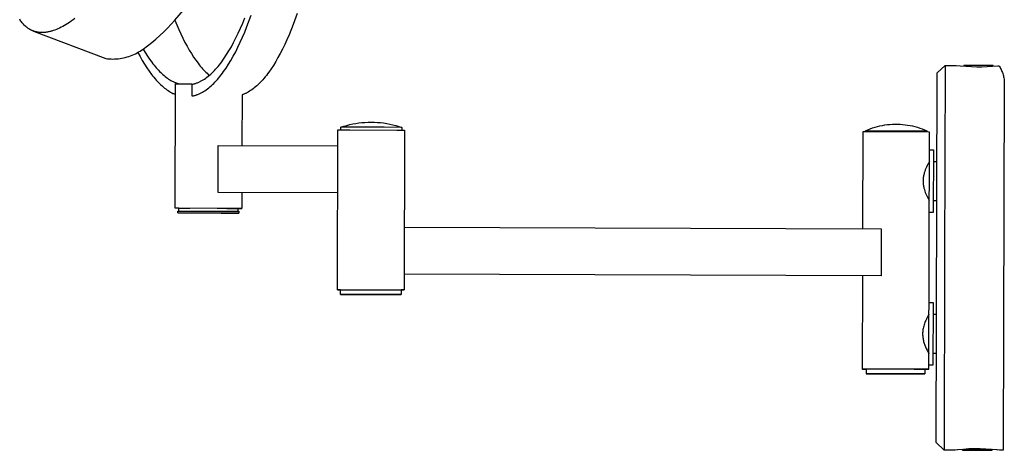
# Model space of a CAD drawing. Units: millimetres. Extents: x -351 to 291, y -340 to 405.
# Drawn here: x -348 to -97, y 111 to 221 of the extents above; entities that cross this region are included whole.
import ezdxf

# ---------------------------------------------------------------- set-up
doc = ezdxf.new("R2010")
doc.units = ezdxf.units.MM
doc.header["$MEASUREMENT"] = 0
doc.layers.add('Default', color=7, linetype='Continuous', true_color=0x000000)

msp = doc.modelspace()

# ---------------------------------------------------------------- linework, layer by layer
at = {"layer": 'Default', "color": 7, "true_color": 0xffffff}
for p, q in [((-308.37, 220.55), (-305.63, 223.68)), ((-347.7, 220.54), (-347.86, 220.78)), ((-333.83, 220.92), (-334.28, 220.58)), ((-291.06, 219.78), (-290.51, 221.14)), ((-289.99, 218.88), (-288.91, 221.78)), ((-277.15, 222.24), (-278.18, 219.42)), ((-347.54, 220.31), (-347.7, 220.54)), ((-347.37, 220.08), (-347.54, 220.31)), ((-347.21, 219.87), (-347.37, 220.08)), ((-347.04, 219.67), (-347.21, 219.87)), ((-346.86, 219.47), (-347.04, 219.67)), ((-346.69, 219.29), (-346.86, 219.47)), ((-346.51, 219.11), (-346.69, 219.29)), ((-346.32, 218.94), (-346.51, 219.11)), ((-346.14, 218.78), (-346.32, 218.94)), ((-346.05, 218.71), (-346.14, 218.78)), ((-345.95, 218.63), (-346.05, 218.71)), ((-345.86, 218.56), (-345.95, 218.63)), ((-345.76, 218.49), (-345.86, 218.56)), ((-345.66, 218.43), (-345.76, 218.49)), ((-345.57, 218.36), (-345.66, 218.43)), ((-345.47, 218.3), (-345.57, 218.36)), ((-345.37, 218.24), (-345.47, 218.3)), ((-345.27, 218.18), (-345.37, 218.24)), ((-345.17, 218.12), (-345.27, 218.18)), ((-338.11, 218.32), (-338.51, 218.15)), ((-337.71, 218.51), (-338.11, 218.32)), ((-337.3, 218.71), (-337.71, 218.51)), ((-336.88, 218.93), (-337.3, 218.71)), ((-336.46, 219.16), (-336.88, 218.93)), ((-336.04, 219.41), (-336.46, 219.16)), ((-335.6, 219.68), (-336.04, 219.41)), ((-335.17, 219.96), (-335.6, 219.68)), ((-334.73, 220.27), (-335.17, 219.96)), ((-334.28, 220.58), (-334.73, 220.27)), ((-311.17, 217.55), (-310.2, 218.52)), ((-310.2, 218.52), (-309.27, 219.52)), ((-309.27, 219.52), (-308.37, 220.55)), ((-308.37, 220.55), (-307.86, 219.33)), ((-307.86, 219.33), (-307.35, 218.15)), ((-292.19, 217.22), (-291.62, 218.48)), ((-291.62, 218.48), (-291.06, 219.78)), ((-290.55, 217.5), (-289.99, 218.88)), ((-278.18, 219.42), (-279.25, 216.77)), ((-345.07, 218.07), (-345.17, 218.12)), ((-344.97, 218.01), (-345.07, 218.07)), ((-344.87, 217.96), (-344.97, 218.01)), ((-344.77, 217.91), (-344.87, 217.96)), ((-344.66, 217.87), (-344.77, 217.91)), ((-344.56, 217.82), (-344.66, 217.87)), ((-344.46, 217.78), (-344.56, 217.82)), ((-344.35, 217.74), (-344.46, 217.78)), ((-344.25, 217.7), (-344.35, 217.74)), ((-344.34, 217.74), (-325.96, 210.75)), ((-344.14, 217.67), (-344.25, 217.7)), ((-344.04, 217.63), (-344.14, 217.67)), ((-343.93, 217.6), (-344.04, 217.63)), ((-343.82, 217.57), (-343.93, 217.6)), ((-343.71, 217.54), (-343.82, 217.57)), ((-343.6, 217.52), (-343.71, 217.54)), ((-343.5, 217.49), (-343.6, 217.52)), ((-343.39, 217.47), (-343.5, 217.49)), ((-343.28, 217.45), (-343.39, 217.47)), ((-343.17, 217.43), (-343.28, 217.45)), ((-343.05, 217.42), (-343.17, 217.43)), ((-342.94, 217.4), (-343.05, 217.42)), ((-342.83, 217.39), (-342.94, 217.4)), ((-342.61, 217.37), (-342.83, 217.39)), ((-342.38, 217.36), (-342.61, 217.37)), ((-342.15, 217.36), (-342.38, 217.36)), ((-341.98, 217.36), (-342.15, 217.36)), ((-341.81, 217.36), (-341.98, 217.36)), ((-341.64, 217.37), (-341.81, 217.36)), ((-341.47, 217.39), (-341.64, 217.37)), ((-341.3, 217.41), (-341.47, 217.39)), ((-341.12, 217.43), (-341.3, 217.41)), ((-340.95, 217.45), (-341.12, 217.43)), ((-340.77, 217.48), (-340.95, 217.45)), ((-340.59, 217.52), (-340.77, 217.48)), ((-340.41, 217.55), (-340.59, 217.52)), ((-340.22, 217.6), (-340.41, 217.55)), ((-340.04, 217.64), (-340.22, 217.6)), ((-339.85, 217.69), (-340.04, 217.64)), ((-339.67, 217.74), (-339.85, 217.69)), ((-339.29, 217.86), (-339.67, 217.74)), ((-338.9, 218), (-339.29, 217.86)), ((-338.51, 218.15), (-338.9, 218)), ((-314.24, 214.82), (-313.19, 215.7)), ((-313.19, 215.7), (-312.16, 216.6)), ((-312.16, 216.6), (-311.17, 217.55)), ((-307.35, 218.15), (-306.83, 217.01)), ((-306.83, 217.01), (-306.3, 215.92)), ((-306.3, 215.92), (-305.76, 214.87)), ((-293.36, 214.86), (-292.77, 216.01)), ((-292.77, 216.01), (-292.19, 217.22)), ((-291.68, 214.89), (-291.11, 216.17)), ((-291.11, 216.17), (-290.55, 217.5)), ((-279.25, 216.77), (-279.8, 215.52)), ((-316.8, 212.91), (-316.42, 213.17)), ((-316.42, 213.17), (-315.32, 213.98)), ((-316.42, 213.17), (-315.88, 212.26)), ((-315.32, 213.98), (-314.24, 214.82)), ((-305.76, 214.87), (-305.22, 213.87)), ((-305.22, 213.87), (-304.68, 212.91)), ((-294.55, 212.73), (-293.95, 213.77)), ((-293.95, 213.77), (-293.36, 214.86)), ((-292.85, 212.48), (-292.27, 213.66)), ((-292.27, 213.66), (-291.68, 214.89)), ((-280.36, 214.31), (-280.92, 213.15)), ((-279.8, 215.52), (-280.36, 214.31)), ((-325.96, 210.75), (-325.5, 210.69)), ((-325.5, 210.69), (-325.05, 210.66)), ((-325.05, 210.66), (-324.59, 210.64)), ((-323.67, 210.64), (-323.22, 210.67)), ((-323.22, 210.67), (-322.76, 210.71)), ((-322.76, 210.71), (-322.3, 210.77)), ((-322.3, 210.77), (-321.85, 210.84)), ((-321.85, 210.84), (-321.4, 210.93)), ((-321.4, 210.93), (-320.96, 211.04)), ((-320.96, 211.04), (-320.51, 211.16)), ((-320.51, 211.16), (-320.08, 211.29)), ((-320.08, 211.29), (-319.64, 211.44)), ((-319.64, 211.44), (-319.22, 211.61)), ((-319.22, 211.61), (-318.8, 211.79)), ((-318.8, 211.79), (-318.38, 211.99)), ((-318.38, 211.99), (-317.97, 212.2)), ((-317.97, 212.2), (-317.57, 212.42)), ((-317.77, 212.31), (-317.2, 211.25)), ((-317.57, 212.42), (-317.18, 212.66)), ((-317.2, 211.25), (-316.63, 210.24)), ((-317.18, 212.66), (-316.8, 212.91)), ((-315.88, 212.26), (-315.33, 211.39)), ((-315.33, 211.39), (-314.77, 210.56)), ((-304.68, 212.91), (-304.12, 212)), ((-304.12, 212), (-303.57, 211.14)), ((-303.57, 211.14), (-303, 210.32)), ((-296.08, 210.37), (-295.77, 210.82)), ((-295.77, 210.82), (-295.16, 211.74)), ((-295.16, 211.74), (-294.55, 212.73)), ((-294.06, 210.29), (-293.45, 211.36)), ((-293.45, 211.36), (-292.85, 212.48)), ((-282.07, 210.98), (-282.65, 209.97)), ((-281.49, 212.04), (-282.07, 210.98)), ((-280.92, 213.15), (-281.49, 212.04)), ((-324.59, 210.64), (-324.13, 210.63)), ((-324.13, 210.63), (-323.67, 210.64)), ((-316.63, 210.24), (-316.05, 209.28)), ((-316.05, 209.28), (-315.47, 208.38)), ((-315.47, 208.38), (-314.88, 207.52)), ((-314.77, 210.56), (-314.21, 209.79)), ((-314.21, 209.79), (-313.93, 209.42)), ((-313.93, 209.42), (-313.65, 209.07)), ((-313.65, 209.07), (-313.36, 208.72)), ((-313.36, 208.72), (-313.08, 208.39)), ((-313.08, 208.39), (-312.8, 208.07)), ((-303, 210.32), (-302.44, 209.56)), ((-302.44, 209.56), (-302.15, 209.19)), ((-302.15, 209.19), (-301.87, 208.84)), ((-301.87, 208.84), (-301.58, 208.5)), ((-301.58, 208.5), (-301.29, 208.17)), ((-301.29, 208.17), (-301.01, 207.86)), ((-297.95, 208.03), (-297.63, 208.39)), ((-297.63, 208.39), (-297.32, 208.75)), ((-297.32, 208.75), (-297.01, 209.14)), ((-297.01, 209.14), (-296.7, 209.53)), ((-296.7, 209.53), (-296.39, 209.95)), ((-296.39, 209.95), (-296.08, 210.37)), ((-295.91, 207.42), (-295.28, 208.32)), ((-295.28, 208.32), (-294.67, 209.28)), ((-294.67, 209.28), (-294.06, 210.29)), ((-283.24, 209.01), (-283.83, 208.1)), ((-282.65, 209.97), (-283.24, 209.01)), ((-114.16, 207.1), (-112.15, 209.02)), ((-112.15, 209.02), (-112.29, 160.06)), ((-112.15, 209.02), (-112.15, 209.02)), ((-112.15, 209.02), (-109.37, 209.01)), ((-109.36, 209.01), (-108.32, 208.89)), ((-108.32, 208.89), (-106.88, 208.77)), ((-107.39, 208.97), (-107.42, 208.81)), ((-99.92, 208.95), (-107.39, 208.97)), ((-106.88, 208.77), (-105.43, 208.69)), ((-105.43, 208.69), (-104.1, 208.65)), ((-104.1, 208.65), (-102.77, 208.66)), ((-102.77, 208.66), (-101.43, 208.7)), ((-101.43, 208.7), (-100.1, 208.78)), ((-100.1, 208.78), (-98.77, 208.89)), ((-99.92, 208.79), (-99.92, 208.95)), ((-98.77, 208.89), (-98.47, 208.92)), ((-98.47, 208.92), (-98.32, 208.69)), ((-98.32, 208.69), (-98.17, 208.45)), ((-98.17, 208.45), (-98.04, 208.2)), ((-98.04, 208.2), (-97.91, 207.95)), ((-314.88, 207.52), (-314.29, 206.72)), ((-314.29, 206.72), (-313.99, 206.34)), ((-313.99, 206.34), (-313.69, 205.97)), ((-313.69, 205.97), (-313.39, 205.61)), ((-312.8, 208.07), (-312.51, 207.76)), ((-312.51, 207.76), (-312.22, 207.46)), ((-312.22, 207.46), (-311.94, 207.18)), ((-311.94, 207.18), (-311.65, 206.91)), ((-311.65, 206.91), (-311.36, 206.65)), ((-311.36, 206.65), (-311.07, 206.4)), ((-311.07, 206.4), (-310.79, 206.17)), ((-310.79, 206.17), (-310.5, 205.95)), ((-310.5, 205.95), (-310.21, 205.74)), ((-310.21, 205.74), (-309.92, 205.54)), ((-301.01, 207.86), (-300.72, 207.55)), ((-300.81, 205.53), (-300.49, 205.75)), ((-300.72, 207.55), (-300.43, 207.27)), ((-300.49, 205.75), (-300.17, 205.98)), ((-300.43, 207.27), (-300.14, 206.99)), ((-300.17, 205.98), (-299.85, 206.23)), ((-300.14, 206.99), (-299.85, 206.72)), ((-299.85, 206.72), (-299.56, 206.47)), ((-299.85, 206.23), (-299.53, 206.49)), ((-299.53, 206.49), (-299.21, 206.77)), ((-299.21, 206.77), (-298.9, 207.06)), ((-298.9, 207.06), (-298.58, 207.37)), ((-298.58, 207.37), (-298.26, 207.7)), ((-298.26, 207.7), (-297.95, 208.03)), ((-297.48, 205.43), (-297.16, 205.8)), ((-297.16, 205.8), (-296.85, 206.18)), ((-296.85, 206.18), (-296.53, 206.58)), ((-296.53, 206.58), (-296.22, 206.99)), ((-296.22, 206.99), (-295.91, 207.42)), ((-285.64, 205.71), (-285.95, 205.36)), ((-285.34, 206.08), (-285.64, 205.71)), ((-285.04, 206.46), (-285.34, 206.08)), ((-284.73, 206.85), (-285.04, 206.46)), ((-284.43, 207.25), (-284.73, 206.85)), ((-283.83, 208.1), (-284.43, 207.25)), ((-114.42, 112.95), (-114.16, 207.1)), ((-114.16, 207.1), (-114.16, 207.1)), ((-97.91, 207.95), (-97.79, 207.69)), ((-97.79, 207.69), (-97.68, 207.43)), ((-97.68, 207.43), (-97.58, 207.17)), ((-97.58, 207.17), (-97.48, 206.91)), ((-97.48, 206.91), (-97.4, 206.64)), ((-97.4, 206.64), (-97.32, 206.37)), ((-97.32, 206.37), (-97.26, 206.09)), ((-97.26, 206.09), (-97.2, 205.82)), ((-97.2, 205.82), (-97.15, 205.54)), ((-313.39, 205.61), (-313.09, 205.27)), ((-313.09, 205.27), (-312.79, 204.94)), ((-312.79, 204.94), (-312.48, 204.63)), ((-312.48, 204.63), (-312.18, 204.32)), ((-312.18, 204.32), (-311.88, 204.03)), ((-311.88, 204.03), (-311.57, 203.76)), ((-311.57, 203.76), (-311.27, 203.5)), ((-311.27, 203.5), (-310.96, 203.25)), ((-310.96, 203.25), (-310.66, 203.01)), ((-309.92, 205.54), (-309.63, 205.36)), ((-309.63, 205.36), (-309.34, 205.19)), ((-309.34, 205.19), (-309.05, 205.03)), ((-309.05, 205.03), (-308.76, 204.88)), ((-308.76, 204.88), (-308.47, 204.74)), ((-308.47, 204.74), (-308.33, 204.68)), ((-308.33, 204.68), (-308.18, 204.62)), ((-308.27, 172.62), (-308.2, 204.32)), ((-308.2, 204.32), (-304, 204.32)), ((-308.18, 204.62), (-308.04, 204.56)), ((-308.18, 204.32), (-307.29, 204.32)), ((-308.04, 204.56), (-307.89, 204.51)), ((-307.89, 204.51), (-307.75, 204.46)), ((-307.75, 204.46), (-307.61, 204.41)), ((-307.61, 204.41), (-307.46, 204.36)), ((-307.46, 204.36), (-307.32, 204.32)), ((-304, 204.32), (-304.01, 201.25)), ((-304, 204.18), (-303.84, 204.21)), ((-303.84, 204.21), (-303.68, 204.25)), ((-303.68, 204.25), (-303.52, 204.29)), ((-303.52, 204.29), (-303.37, 204.33)), ((-303.37, 204.33), (-303.21, 204.38)), ((-303.21, 204.38), (-303.05, 204.43)), ((-303.05, 204.43), (-302.89, 204.48)), ((-302.89, 204.48), (-302.73, 204.54)), ((-302.73, 204.54), (-302.57, 204.6)), ((-302.57, 204.6), (-302.41, 204.67)), ((-302.41, 204.67), (-302.25, 204.74)), ((-302.25, 204.74), (-302.09, 204.81)), ((-302.09, 204.81), (-301.93, 204.89)), ((-301.93, 204.89), (-301.77, 204.97)), ((-301.77, 204.97), (-301.61, 205.05)), ((-301.61, 205.05), (-301.45, 205.14)), ((-301.45, 205.14), (-301.29, 205.23)), ((-301.29, 205.23), (-301.13, 205.33)), ((-301.13, 205.33), (-300.81, 205.53)), ((-300.05, 203.02), (-299.72, 203.27)), ((-299.72, 203.27), (-299.4, 203.53)), ((-299.4, 203.53), (-299.08, 203.81)), ((-299.08, 203.81), (-298.76, 204.11)), ((-298.76, 204.11), (-298.44, 204.42)), ((-298.44, 204.42), (-298.12, 204.74)), ((-298.12, 204.74), (-297.8, 205.08)), ((-297.8, 205.08), (-297.48, 205.43)), ((-288.11, 203.29), (-288.42, 203.05)), ((-287.8, 203.54), (-288.11, 203.29)), ((-287.49, 203.81), (-287.8, 203.54)), ((-287.18, 204.09), (-287.49, 203.81)), ((-286.87, 204.39), (-287.18, 204.09)), ((-286.56, 204.7), (-286.87, 204.39)), ((-286.26, 205.02), (-286.56, 204.7)), ((-285.95, 205.36), (-286.26, 205.02)), ((-97.08, 204.98), (-97.35, 110.98)), ((-97.15, 205.54), (-97.11, 205.26)), ((-97.11, 205.26), (-97.08, 204.98)), ((-310.66, 203.01), (-310.35, 202.79)), ((-310.35, 202.79), (-310.05, 202.58)), ((-310.05, 202.58), (-309.74, 202.39)), ((-309.74, 202.39), (-309.44, 202.21)), ((-309.44, 202.21), (-309.13, 202.04)), ((-309.13, 202.04), (-308.82, 201.88)), ((-308.82, 201.88), (-308.67, 201.81)), ((-308.67, 201.81), (-308.52, 201.74)), ((-308.52, 201.74), (-308.36, 201.68)), ((-308.36, 201.68), (-308.21, 201.61)), ((-304.01, 201.25), (-303.6, 201.26)), ((-303.6, 201.26), (-303.44, 201.3)), ((-303.44, 201.3), (-303.27, 201.35)), ((-303.27, 201.35), (-303.11, 201.4)), ((-303.11, 201.4), (-302.95, 201.45)), ((-302.95, 201.45), (-302.79, 201.51)), ((-302.79, 201.51), (-302.63, 201.56)), ((-302.63, 201.56), (-302.47, 201.63)), ((-302.47, 201.63), (-302.31, 201.69)), ((-302.31, 201.69), (-302.15, 201.77)), ((-302.15, 201.77), (-301.98, 201.84)), ((-301.98, 201.84), (-301.82, 201.92)), ((-301.82, 201.92), (-301.66, 202)), ((-301.66, 202), (-301.5, 202.08)), ((-301.5, 202.08), (-301.34, 202.17)), ((-301.34, 202.17), (-301.01, 202.36)), ((-301.01, 202.36), (-300.69, 202.57)), ((-300.69, 202.57), (-300.37, 202.79)), ((-300.37, 202.79), (-300.05, 203.02)), ((-291.21, 201.5), (-291.25, 188.59)), ((-291.06, 201.56), (-291.21, 201.5)), ((-290.9, 201.62), (-291.06, 201.56)), ((-290.75, 201.68), (-290.9, 201.62)), ((-290.59, 201.75), (-290.75, 201.68)), ((-290.43, 201.82), (-290.59, 201.75)), ((-290.28, 201.89), (-290.43, 201.82)), ((-290.12, 201.97), (-290.28, 201.89)), ((-289.97, 202.05), (-290.12, 201.97)), ((-289.66, 202.22), (-289.97, 202.05)), ((-289.35, 202.41), (-289.66, 202.22)), ((-289.04, 202.61), (-289.35, 202.41)), ((-288.73, 202.82), (-289.04, 202.61)), ((-288.42, 203.05), (-288.73, 202.82)), ((-266.07, 193.28), (-265.32, 193.52)), ((-266.07, 192.58), (-266.07, 193.28)), ((-265.34, 193.28), (-266.07, 193.28)), ((-266.07, 193.28), (-266.07, 193.28)), ((-255.04, 193.25), (-265.34, 193.28)), ((-265.32, 193.52), (-264.56, 193.74)), ((-264.56, 193.74), (-263.8, 193.93)), ((-263.8, 193.93), (-263.04, 194.09)), ((-263.04, 194.09), (-262.26, 194.24)), ((-262.26, 194.24), (-261.49, 194.35)), ((-261.49, 194.35), (-260.71, 194.44)), ((-260.71, 194.44), (-259.92, 194.5)), ((-259.92, 194.5), (-259.14, 194.54)), ((-259.14, 194.54), (-258.36, 194.55)), ((-258.36, 194.55), (-258.31, 194.55)), ((-258.31, 194.55), (-257.52, 194.54)), ((-257.52, 194.54), (-256.73, 194.5)), ((-256.73, 194.5), (-255.94, 194.43)), ((-255.94, 194.43), (-255.16, 194.34)), ((-255.16, 194.34), (-254.38, 194.22)), ((-250.57, 193.23), (-255.04, 193.25)), ((-254.38, 194.22), (-253.61, 194.07)), ((-253.61, 194.07), (-252.84, 193.9)), ((-252.84, 193.9), (-252.08, 193.7)), ((-252.08, 193.7), (-251.32, 193.48)), ((-251.32, 193.48), (-250.57, 193.23)), ((-250.57, 193.23), (-250.57, 192.54)), ((-130.62, 193.08), (-130.01, 193.28)), ((-130.01, 193.28), (-129.39, 193.45)), ((-129.39, 193.45), (-128.76, 193.6)), ((-128.76, 193.6), (-128.13, 193.73)), ((-128.13, 193.73), (-127.5, 193.84)), ((-127.5, 193.84), (-126.86, 193.92)), ((-126.86, 193.92), (-126.22, 193.99)), ((-126.22, 193.99), (-125.58, 194.03)), ((-125.58, 194.03), (-124.94, 194.05)), ((-124.94, 194.05), (-124.29, 194.05)), ((-124.29, 194.05), (-123.65, 194.03)), ((-123.65, 194.03), (-123.01, 193.98)), ((-123.01, 193.98), (-122.37, 193.91)), ((-122.37, 193.91), (-121.73, 193.82)), ((-121.73, 193.82), (-121.1, 193.71)), ((-121.1, 193.71), (-120.47, 193.58)), ((-120.47, 193.58), (-119.84, 193.42)), ((-119.84, 193.42), (-119.23, 193.25)), ((-119.23, 193.25), (-118.61, 193.05)), ((-266.93, 151.88), (-266.82, 192.58)), ((-266.82, 192.58), (-266.02, 192.58)), ((-266.02, 192.58), (-263.78, 192.58)), ((-263.78, 192.58), (-251.81, 192.54)), ((-251.81, 192.54), (-249.82, 192.53)), ((-249.82, 192.53), (-249.93, 151.83)), ((-133.12, 192.08), (-133.19, 167.38)), ((-124.62, 192.06), (-133.12, 192.08)), ((-132.42, 192.38), (-131.83, 192.63)), ((-132.42, 192.08), (-132.42, 192.37)), ((-132.42, 192.37), (-124.62, 192.36)), ((-131.83, 192.63), (-131.23, 192.87)), ((-131.23, 192.87), (-130.62, 193.08)), ((-124.62, 192.36), (-116.82, 192.33)), ((-116.12, 192.03), (-124.62, 192.06)), ((-118.61, 193.05), (-118.01, 192.83)), ((-118.01, 192.83), (-117.41, 192.59)), ((-117.41, 192.59), (-116.82, 192.33)), ((-116.82, 192.33), (-116.82, 192.03)), ((-116.29, 131.63), (-116.12, 192.03)), ((-297.33, 176.6), (-297.3, 188.6)), ((-297.3, 188.6), (-266.83, 188.56)), ((-116.13, 187.53), (-115.13, 187.53)), ((-115.13, 187.53), (-115.18, 171.53)), ((-116.89, 183.13), (-117.05, 182.76)), ((-116.71, 183.49), (-116.89, 183.13)), ((-116.53, 183.85), (-116.71, 183.49)), ((-116.34, 184.2), (-116.53, 183.85)), ((-116.17, 184.49), (-116.34, 184.2)), ((-116.15, 184.51), (-116.17, 184.49)), ((-116.14, 184.53), (-116.15, 184.51)), ((-115.14, 184.53), (-114.22, 184.52)), ((-117.69, 180.67), (-117.72, 180.43)), ((-117.64, 180.92), (-117.69, 180.67)), ((-117.59, 181.16), (-117.64, 180.92)), ((-117.53, 181.4), (-117.59, 181.16)), ((-117.46, 181.63), (-117.53, 181.4)), ((-117.34, 182.01), (-117.46, 181.63)), ((-117.2, 182.39), (-117.34, 182.01)), ((-117.05, 182.76), (-117.2, 182.39)), ((-117.77, 179.94), (-117.78, 179.69)), ((-117.78, 179.69), (-117.78, 179.44)), ((-117.78, 179.44), (-117.77, 179.2)), ((-117.75, 180.18), (-117.77, 179.94)), ((-117.77, 179.2), (-117.76, 178.95)), ((-117.76, 178.95), (-117.73, 178.71)), ((-117.72, 180.43), (-117.75, 180.18)), ((-117.73, 178.71), (-117.7, 178.46)), ((-117.7, 178.46), (-117.66, 178.22)), ((-117.66, 178.22), (-117.61, 177.98)), ((-266.86, 176.56), (-297.33, 176.6)), ((-291.28, 176.59), (-291.29, 172.57)), ((-117.61, 177.98), (-117.55, 177.74)), ((-117.55, 177.74), (-117.45, 177.37)), ((-117.45, 177.37), (-117.33, 177.01)), ((-117.33, 177.01), (-117.2, 176.65)), ((-117.2, 176.65), (-117.06, 176.3)), ((-117.06, 176.3), (-116.91, 175.95)), ((-116.91, 175.95), (-116.75, 175.6)), ((-116.75, 175.6), (-116.58, 175.26)), ((-116.58, 175.26), (-116.4, 174.93)), ((-116.4, 174.93), (-116.19, 174.57)), ((-116.19, 174.57), (-116.17, 174.53)), ((-114.25, 174.52), (-115.17, 174.53)), ((-308, 172.62), (-308.29, 172.62)), ((-307.29, 172.62), (-308.27, 172.62)), ((-297.59, 172.6), (-308, 172.62)), ((-307.55, 171.42), (-307.54, 171.92)), ((-307.52, 171.42), (-307.55, 171.42)), ((-307.55, 171.42), (-307.54, 171.42)), ((-307.54, 171.92), (-306.82, 171.92)), ((-307.54, 171.42), (-306.82, 171.42)), ((-303.07, 171.4), (-307.52, 171.42)), ((-307.29, 171.92), (-307.29, 172.62)), ((-307.29, 172.62), (-306.59, 172.62)), ((-306.82, 171.92), (-296.52, 171.89)), ((-306.82, 171.42), (-296.52, 171.39)), ((-306.59, 172.62), (-304.51, 172.62)), ((-292.77, 171.38), (-303.07, 171.4)), ((-291.29, 172.57), (-297.59, 172.6)), ((-296.52, 171.89), (-292.04, 171.88)), ((-296.52, 171.39), (-292.05, 171.38)), ((-295.1, 172.59), (-292.29, 172.58)), ((-292.07, 171.38), (-292.77, 171.38)), ((-292.29, 172.58), (-292.29, 171.88)), ((-292.29, 172.57), (-291.29, 172.57)), ((-292.05, 171.38), (-292.07, 171.38)), ((-292.04, 171.88), (-292.05, 171.38)), ((-292.05, 171.38), (-292.05, 171.38)), ((-115.18, 171.53), (-116.18, 171.53)), ((-249.89, 167.82), (-128.42, 167.37)), ((-128.42, 167.37), (-128.46, 155.37)), ((-112.29, 160.06), (-112.43, 111.02)), ((-128.46, 155.37), (-249.92, 155.82)), ((-133.22, 155.38), (-133.27, 131.68)), ((-266.91, 151.88), (-266.93, 151.88)), ((-266.93, 151.88), (-263.9, 151.88)), ((-266.18, 151.87), (-266.91, 151.88)), ((-266.19, 150.68), (-266.18, 151.88)), ((-266.16, 150.68), (-266.19, 150.68)), ((-266.19, 150.68), (-263.42, 150.67)), ((-266.18, 151.88), (-264.86, 151.88)), ((-264.37, 150.67), (-266.16, 150.68)), ((-253.45, 150.64), (-264.37, 150.67)), ((-263.9, 151.88), (-251.92, 151.84)), ((-263.42, 150.67), (-252.5, 150.64)), ((-250.71, 150.63), (-253.45, 150.64)), ((-252.5, 150.64), (-250.69, 150.63)), ((-251.98, 151.84), (-250.68, 151.83)), ((-251.92, 151.84), (-249.93, 151.83)), ((-250.69, 150.63), (-250.71, 150.63)), ((-250.68, 151.83), (-250.69, 150.63)), ((-250.69, 150.63), (-250.69, 150.63)), ((-249.95, 151.83), (-250.68, 151.83)), ((-249.93, 151.83), (-249.95, 151.83)), ((-116.24, 148.63), (-115.24, 148.63)), ((-115.24, 148.63), (-115.29, 132.63)), ((-116.28, 145.59), (-116.55, 145.11)), ((-116.25, 145.63), (-116.28, 145.59)), ((-115.25, 145.63), (-114.33, 145.62)), ((-117.42, 143.21), (-117.51, 142.92)), ((-117.31, 143.5), (-117.42, 143.21)), ((-117.2, 143.79), (-117.31, 143.5)), ((-117.07, 144.07), (-117.2, 143.79)), ((-116.94, 144.35), (-117.07, 144.07)), ((-116.8, 144.63), (-116.94, 144.35)), ((-116.55, 145.11), (-116.8, 144.63)), ((-117.87, 141.16), (-117.88, 140.92)), ((-117.88, 140.92), (-117.88, 140.67)), ((-117.88, 140.67), (-117.88, 140.42)), ((-117.84, 141.41), (-117.87, 141.16)), ((-117.8, 141.72), (-117.84, 141.41)), ((-117.74, 142.02), (-117.8, 141.72)), ((-117.67, 142.32), (-117.74, 142.02)), ((-117.6, 142.62), (-117.67, 142.32)), ((-117.51, 142.92), (-117.6, 142.62)), ((-117.88, 140.42), (-117.87, 140.17)), ((-117.87, 140.17), (-117.85, 139.92)), ((-117.85, 139.92), (-117.82, 139.67)), ((-117.82, 139.67), (-117.79, 139.43)), ((-117.79, 139.43), (-117.74, 139.18)), ((-117.74, 139.18), (-117.69, 138.94)), ((-117.69, 138.94), (-117.63, 138.7)), ((-117.63, 138.7), (-117.57, 138.46)), ((-117.57, 138.46), (-117.49, 138.22)), ((-117.49, 138.22), (-117.41, 137.99)), ((-117.41, 137.99), (-117.32, 137.75)), ((-117.32, 137.75), (-117.14, 137.33)), ((-117.14, 137.33), (-116.95, 136.91)), ((-116.95, 136.91), (-116.75, 136.5)), ((-116.75, 136.5), (-116.54, 136.09)), ((-116.54, 136.09), (-116.31, 135.69)), ((-116.31, 135.69), (-116.28, 135.63)), ((-114.36, 135.62), (-115.28, 135.63)), ((-124.79, 131.66), (-133.29, 131.68)), ((-133.29, 131.68), (-133.29, 131.68)), ((-133.27, 131.68), (-132.29, 131.67)), ((-129.53, 131.67), (-132.29, 131.67)), ((-132.29, 131.67), (-132.28, 130.47)), ((-124.79, 130.46), (-132.29, 130.47)), ((-132.28, 130.47), (-124.79, 130.45)), ((-116.29, 131.63), (-124.79, 131.66)), ((-117.29, 130.43), (-124.79, 130.46)), ((-124.79, 130.45), (-117.31, 130.43)), ((-120.06, 131.64), (-117.29, 131.63)), ((-117.31, 130.43), (-117.29, 130.43)), ((-117.29, 131.63), (-116.31, 131.63)), ((-117.29, 131.63), (-117.29, 130.43)), ((-116.31, 131.63), (-116.29, 131.63)), ((-115.29, 132.63), (-116.29, 132.63)), ((-97.33, 116.81), (-97.33, 116.87)), ((-112.43, 111.02), (-114.42, 112.95)), ((-109.64, 111.01), (-112.43, 111.02)), ((-109.6, 111.01), (-109.64, 111.01)), ((-108.99, 111.08), (-109.6, 111.01)), ((-107.7, 111.2), (-108.99, 111.08)), ((-108.95, 111.09), (-108.99, 111.08)), ((-107.52, 111.22), (-108.95, 111.09)), ((-107.7, 111.04), (-107.7, 111.21)), ((-107.64, 111.04), (-107.7, 111.04)), ((-107.7, 111.04), (-100.22, 111.02)), ((-100.24, 111.02), (-107.64, 111.04)), ((-106.08, 111.31), (-107.52, 111.22)), ((-104.64, 111.35), (-106.08, 111.31)), ((-103.21, 111.34), (-104.64, 111.35)), ((-101.77, 111.29), (-103.21, 111.34)), ((-100.33, 111.2), (-101.77, 111.29)), ((-98.9, 111.06), (-100.33, 111.2)), ((-100.2, 111.19), (-100.24, 111.02)), ((-100.22, 111.02), (-100.2, 111.02)), ((-98.94, 111.06), (-100.2, 111.18)), ((-98.28, 110.98), (-98.94, 111.06)), ((-98.9, 111.05), (-98.9, 111.06)), ((-98.25, 110.98), (-98.28, 110.98)), ((-97.35, 110.98), (-98.25, 110.98))]:
    msp.add_line(p, q, dxfattribs=at)

doc.saveas('drawing.dxf')
